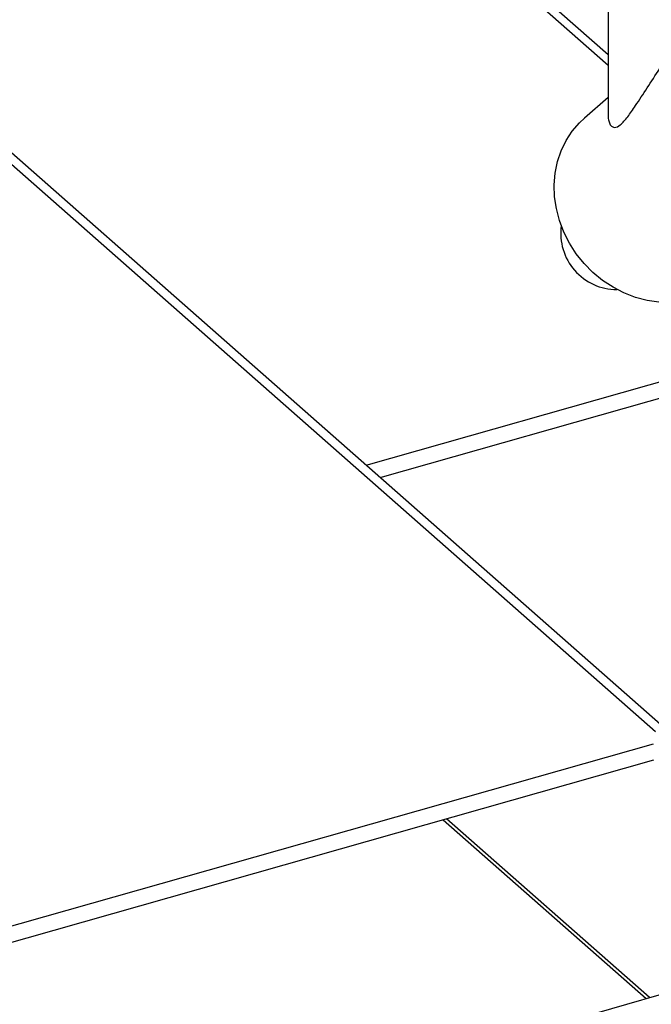
# Model space of a CAD drawing. Extents: x 19.1 to 29.8, y 0.6 to 8.7.
# Drawn here: x 27.1 to 27.3, y 4.3 to 4.5 of the extents above; entities that cross this region are included whole.
import ezdxf

# ---------------------------------------------------------------- set-up
doc = ezdxf.new("R2010")
doc.units = 0
doc.header["$MEASUREMENT"] = 0
doc.layers.get('0').update_dxf_attribs({"linetype": 'CONTINUOUS'})
doc.layers.add('D7', color=7, linetype='CONTINUOUS')

# ---------------------------------------------------------------- blocks, each defined once
blk = doc.blocks.new('A$C17E24F3F')
at = {"color": 7, "linetype": 'CONTINUOUS'}
for p, q in [((6.29712, 0.91552), (6.18977, 1.01005)), ((6.29712, 0.91753), (6.19149, 1.01054)), ((6.30707, 0.79031), (6.10565, 0.96767)), ((6.30611, 0.78893), (6.10532, 0.96574)), ((6.29712, 0.93535), (6.29712, 0.90591)), ((6.29712, 0.90945), (6.29258, 0.90549)), ((6.25113, 0.83956), (6.35114, 0.86796)), ((6.25379, 0.83723), (6.35114, 0.86486)), ((6.64263, 0.8359), (5.8622, 0.61061)), ((6.30564, 0.7866), (6.16243, 0.74594)), ((6.30571, 0.78352), (6.16243, 0.74285)), ((6.26575, 0.77218), (6.3043, 0.73824)), ((6.30496, 0.73843), (6.26641, 0.77237))]:
    blk.add_line(p, q, dxfattribs=at)
at = {"color": 7, "linetype": 'CONTINUOUS', "flags": 128}
blk.add_lwpolyline([(6.30673, 0.87053), (6.30449, 0.87086), (6.30227, 0.87145), (6.30011, 0.87229), (6.29803, 0.87337), (6.29605, 0.87467), (6.29421, 0.87618), (6.29254, 0.87788), (6.29104, 0.87974), (6.28975, 0.88175), (6.28868, 0.88386), (6.28785, 0.88606), (6.28726, 0.88831), (6.28693, 0.89058), (6.28685, 0.89285), (6.28704, 0.89508), (6.28749, 0.89724), (6.28818, 0.8993), (6.28912, 0.90124), (6.29029, 0.90302), (6.29167, 0.90463), (6.29258, 0.90549)], dxfattribs=at)
at = {"color": 7, "linetype": 'CONTINUOUS'}
blk.add_arc((6.29877, 0.88362), 0.01068, 172.2608, 270.0036, dxfattribs=at)
blk.add_open_spline([(6.29712, 0.90591), (6.29712, 0.90591), (6.29707, 0.90556), (6.29721, 0.90496), (6.29745, 0.90425), (6.29785, 0.90384), (6.29848, 0.90366), (6.2995, 0.90417), (6.30083, 0.90571), (6.3025, 0.90813), (6.30448, 0.91122), (6.30692, 0.91493), (6.30954, 0.91865), (6.31165, 0.92116), (6.31264, 0.92234)], degree=3, knots=[0, 0, 0, 0, 0.000379, 0.045238, 0.091062, 0.129115, 0.168283, 0.245011, 0.342147, 0.441979, 0.583072, 0.724218, 0.869627, 1, 1, 1, 1], dxfattribs=at)

msp = doc.modelspace()

# ---------------------------------------------------------------- block references
at = {"layer": 'D7', "color": 7, "linetype": 'CONTINUOUS'}
msp.add_blockref('A$C17E24F3F', (20.95249, 3.5392), dxfattribs=at)

doc.saveas('drawing.dxf')
